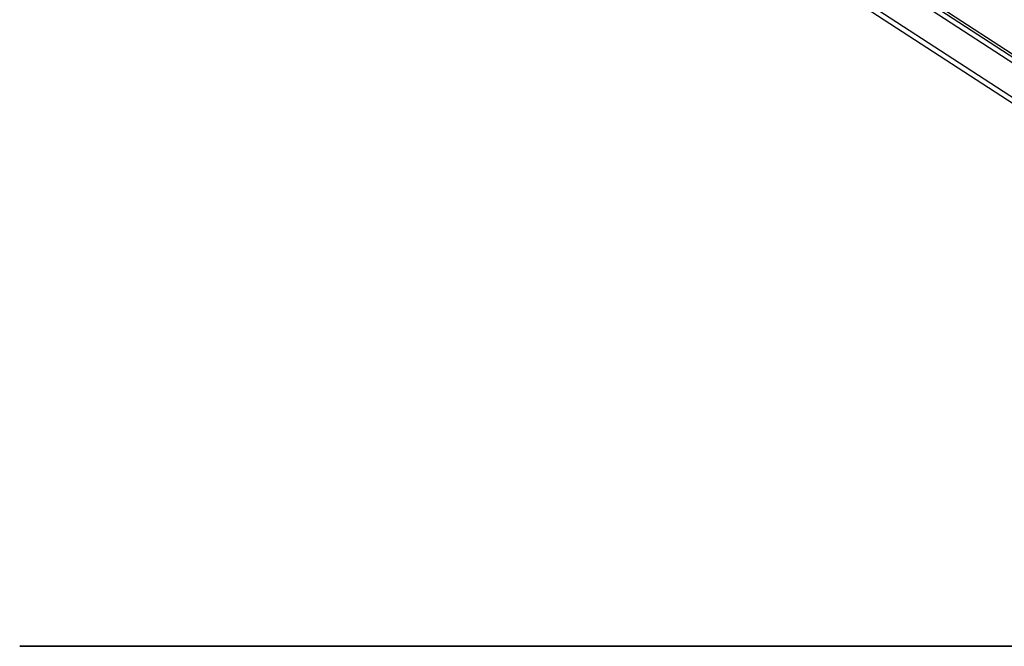
# Model space of a CAD drawing. Extents: x -27.2 to 27.2, y -13.9 to 13.9.
# Drawn here: x -27.2 to -10.9, y -6.9 to 3.5 of the extents above; entities that cross this region are included whole.
import ezdxf

# ---------------------------------------------------------------- set-up
doc = ezdxf.new("R2010")
doc.units = 0
doc.layers.get('0').update_dxf_attribs({"linetype": 'CONTINUOUS'})

msp = doc.modelspace()

# ---------------------------------------------------------------- linework, layer by layer
at = {"color": 0}
for points in [[(-25.227, 12.2687), (-1.7747, -2.9613)], [(-25.2045, 12.3034), (-1.7522, -2.9267)], [(-25.2706, 12.2016), (-1.8184, -3.0284)], [(-25.5318, 11.7993), (-2.0796, -3.4308)], [(-25.5768, 11.73), (-2.1246, -3.5)], [(-27.2172, -6.9189), (-27.2172, -6.9179)], [(-24.4796, -6.9179), (-27.2172, -6.9179)], [(-27.2172, -6.9189), (-24.4796, -6.9189)], [(-3.6865, -6.9179), (-24.4796, -6.9179)], [(-24.4796, -6.9189), (-24.4796, -6.9179)], [(-24.4796, -6.9189), (-3.6865, -6.9189)]]:
    msp.add_lwpolyline(points, dxfattribs=at)

doc.saveas('drawing.dxf')
